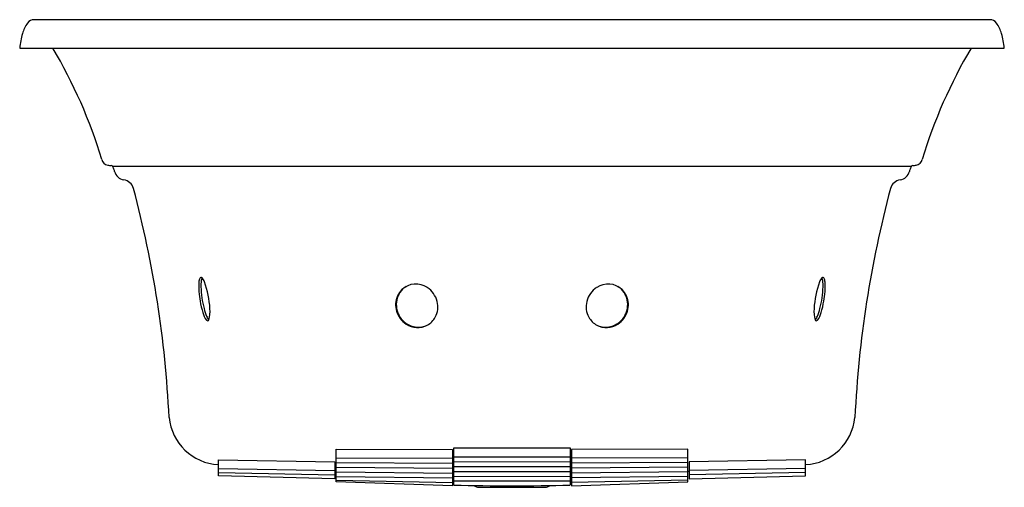
# Model space of a CAD drawing. Extents: x 3529.1 to 3571.4, y 140.9 to 161.
import ezdxf

# ---------------------------------------------------------------- set-up
doc = ezdxf.new("R2010")
doc.units = 0
doc.header["$LTSCALE"] = 0.64311
doc.layers.get('0').update_dxf_attribs({"color": 255, "linetype": 'CONTINUOUS'})
doc.layers.get('DEFPOINTS').update_dxf_attribs({"linetype": 'CONTINUOUS'})
doc.styles.get("Standard").update_dxf_attribs({"font": 'txt', "width": 0.8})

msp = doc.modelspace()

# ---------------------------------------------------------------- linework, layer by layer
for p, q in [((3529.118, 159.758), (3571.372, 159.758)), ((3533.09, 154.696), (3567.401, 154.696)), ((3542.695, 141.148), (3542.705, 142.552)), ((3542.705, 142.552), (3547.695, 142.528)), ((3547.695, 142.528), (3547.695, 140.973)), ((3547.745, 141.008), (3547.745, 142.596)), ((3547.745, 142.596), (3552.745, 142.596)), ((3552.745, 142.596), (3552.745, 141.008)), ((3557.785, 142.552), (3552.795, 142.528)), ((3552.795, 142.528), (3552.795, 140.973)), ((3557.795, 141.148), (3557.785, 142.552)), ((3537.645, 141.405), (3537.645, 142.086)), ((3537.645, 142.086), (3542.645, 142.008)), ((3542.645, 142.008), (3542.645, 141.269)), ((3542.701, 141.972), (3547.695, 141.943)), ((3542.702, 142.176), (3547.695, 142.152)), ((3547.745, 142.219), (3552.745, 142.22)), ((3547.745, 142.01), (3552.745, 142.007)), ((3557.788, 142.176), (3552.795, 142.152)), ((3557.789, 141.972), (3552.795, 141.943)), ((3562.845, 142.086), (3557.845, 142.008)), ((3557.845, 142.008), (3557.845, 141.269)), ((3562.845, 141.405), (3562.845, 142.086)), ((3537.645, 141.71), (3542.645, 141.63)), ((3542.645, 141.589), (3542.698, 141.589)), ((3542.698, 141.568), (3547.695, 141.52)), ((3542.7, 141.768), (3547.695, 141.73)), ((3547.745, 141.8), (3552.745, 141.797)), ((3547.745, 141.586), (3552.745, 141.59)), ((3557.791, 141.768), (3552.795, 141.73)), ((3557.792, 141.568), (3552.795, 141.52)), ((3557.845, 141.589), (3557.792, 141.589)), ((3562.845, 141.71), (3557.845, 141.63)), ((3537.645, 141.542), (3542.645, 141.437)), ((3542.645, 141.269), (3537.645, 141.405)), ((3547.695, 140.973), (3542.695, 141.148)), ((3542.696, 141.217), (3547.695, 141.108)), ((3542.697, 141.377), (3547.695, 141.311)), ((3547.695, 141.42), (3547.745, 141.42)), ((3547.745, 141.376), (3552.745, 141.38)), ((3547.745, 141.187), (3552.745, 141.189)), ((3552.795, 141.42), (3552.745, 141.42)), ((3557.794, 141.377), (3552.795, 141.311)), ((3557.795, 141.217), (3552.795, 141.108)), ((3552.795, 140.973), (3557.795, 141.148)), ((3562.845, 141.542), (3557.845, 141.437)), ((3557.845, 141.269), (3562.845, 141.405)), ((3548.825, 140.908), (3551.665, 140.908))]:
    msp.add_line(p, q)
for centre, radius, start, end in [((3530.695, 159.948), 1.522, 144.4873, 163.5297), ((3529.737, 160.624), 0.35, 89.5638, 143.4608), ((3550.245, -171013.334), 171174.309, 89.99313633, 90.00686367), ((3570.753, 160.624), 0.35, 36.5392, 90.4362), ((3569.796, 159.948), 1.522, 16.4703, 35.5127), ((3532.11, 159.519), 3.001, 163.33, 175.422), ((3568.38, 159.519), 3.001, 4.578, 16.67), ((3511.868, 148.676), 21.711, 16.8654, 30.6953), ((3588.622, 148.676), 21.711, 149.3047, 163.1346), ((3532.954, 155.044), 0.317, 192.6582, 259.3857), ((3533.207, 156.464), 1.76, 259.8117, 264.787), ((3533.037, 154.621), 0.0916, 34.2654, 83.4619), ((3532.798, 154.489), 0.364, 17.5976, 30.1883), ((3567.692, 154.489), 0.364, 149.8117, 162.4024), ((3567.453, 154.621), 0.0916, 96.5381, 145.7346), ((3567.283, 156.464), 1.76, 275.213, 280.1883), ((3567.536, 155.044), 0.317, 280.6143, 347.3418), ((3170.291, 24.138), 385.594, 19.75438, 19.77572), ((3533.674, 154.587), 0.496, 194.3115, 259.4142), ((3566.816, 154.587), 0.496, 280.5858, 345.6885), ((3930.199, 24.138), 385.594, 160.22428, 160.24562), ((3533.521, 153.604), 0.499, 14.7987, 82.8506), ((3566.969, 153.604), 0.499, 97.1494, 165.2013), ((3488.936, 141.696), 46.646, 2.7196, 14.9534), ((3611.554, 141.696), 46.646, 165.0466, 177.2804), ((3540.114, 149.519), 3.312, 176.6191, 190.778), ((3537.306, 149.678), 0.499, 156.7727, 175.7655), ((3536.903, 149.85), 0.0602, 45.0211, 156.3164), ((3538.463, 149.561), 1.567, 172.2772, 181.6222), ((3537.418, 149.699), 0.513, 157.6638, 171.9268), ((3536.556, 149.542), 0.525, 19.9399, 42.0366), ((3533.372, 148.374), 3.915, 2.898, 20.1229), ((3546.122, 148.758), 0.873, 55.8698, 133.2126), ((3554.369, 148.758), 0.873, 46.7874, 124.1302), ((3567.118, 148.374), 3.915, 159.8771, 177.102), ((3563.935, 149.542), 0.525, 137.9634, 160.0601), ((3563.588, 149.85), 0.0602, 23.6836, 134.9789), ((3563.072, 149.699), 0.513, 8.0732, 22.3362), ((3562.027, 149.561), 1.567, 358.3778, 7.7228), ((3560.376, 149.519), 3.312, 349.222, 3.3809), ((3563.184, 149.678), 0.499, 4.2345, 23.2273), ((3541.16, 149.644), 4.266, 181.7199, 194.5015), ((3546.178, 148.768), 0.897, 146.5559, 169.2343), ((3546.128, 148.765), 0.872, 133.8285, 156.029), ((3546.145, 148.79), 0.858, 121.1352, 146.5559), ((3546.027, 148.619), 1.042, 14.978, 55.8698), ((3554.463, 148.619), 1.042, 124.1302, 165.022), ((3554.345, 148.79), 0.858, 33.4441, 58.8648), ((3554.362, 148.765), 0.872, 23.971, 46.1715), ((3554.312, 148.768), 0.897, 10.7657, 33.4441), ((3559.33, 149.644), 4.266, 345.4985, 358.2801), ((3540.635, 149.537), 3.827, 189.5824, 197.1298), ((3546.201, 148.738), 0.95, 156.3257, 196.7998), ((3546.251, 148.754), 0.971, 169.2343, 209.0295), ((3546.151, 148.652), 0.914, 331.0945, 14.978), ((3554.34, 148.652), 0.914, 165.022, 208.9055), ((3554.239, 148.754), 0.971, 330.9705, 10.7657), ((3554.29, 148.738), 0.95, 343.2002, 23.6743), ((3559.855, 149.537), 3.827, 342.8702, 350.4176), ((3537.972, 148.678), 1.03, 195.0812, 215.4741), ((3539.275, 149.14), 2.314, 194.0921, 202.62), ((3536.062, 148.441), 1.227, 343.2989, 6.1039), ((3546.243, 148.745), 0.992, 196.4408, 236.9341), ((3554.247, 148.745), 0.992, 303.0659, 343.5592), ((3564.428, 148.441), 1.227, 173.8961, 196.7011), ((3561.215, 149.14), 2.314, 337.38, 345.9079), ((3562.519, 148.678), 1.03, 324.5259, 344.9188), ((3537.183, 148.116), 0.0616, 215.8145, 333.0565), ((3537.724, 148.488), 0.632, 202.165, 219.5182), ((3546.288, 148.775), 1.014, 209.0295, 237.1959), ((3546.194, 148.651), 0.886, 236.3002, 297.9254), ((3546.226, 148.679), 0.899, 237.1959, 261.6931), ((3546.184, 148.634), 0.876, 299.0246, 331.0945), ((3554.307, 148.634), 0.876, 208.9055, 240.9754), ((3554.297, 148.651), 0.886, 242.0746, 303.6998), ((3554.264, 148.679), 0.899, 278.3069, 302.8041), ((3554.202, 148.775), 1.014, 302.8041, 330.9705), ((3563.307, 148.116), 0.0616, 206.9435, 324.1855), ((3562.766, 148.488), 0.632, 320.4818, 337.835), ((3546.227, 148.686), 0.906, 261.6931, 290.4321), ((3554.263, 148.686), 0.906, 249.5679, 278.3069), ((3537.764, 144.121), 2.244, 185.4368, 266.9628), ((3562.726, 144.121), 2.244, 273.0372, 354.5632), ((3550.245, 227.407), 86.436, 268.34259, 271.65741), ((3548.825, 141.198), 0.29, 226.9631, 270), ((3551.665, 141.198), 0.29, 270, 313.037)]:
    msp.add_arc(centre, radius, start, end)

# ---------------------------------------------------------------- texts
at = {"layer": 'DEFPOINTS'}
for tag, p, s in [('MODELNUMBER', (3550.234, 159.756), 'K-1337T-NW2'), ('TRADENAME', (3550.234, 159.755), 'SERIF'), ('PRODUCT', (3550.234, 159.753), 'BATH')]:
    msp.add_attdef(tag, p, s, height=0.001, dxfattribs=at)

doc.saveas('drawing.dxf')
